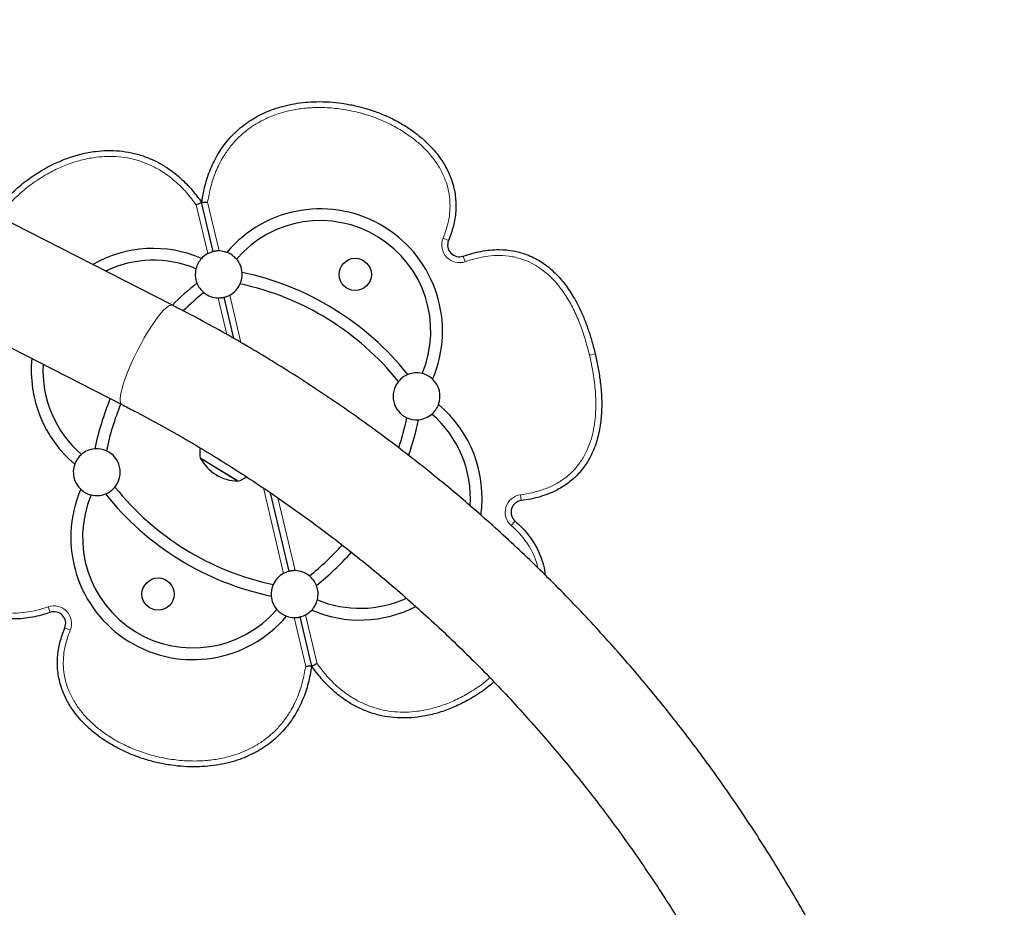
# Model space of a CAD drawing. Extents: x -71 to 691, y -9 to 651.
# Drawn here: x 224 to 245, y 156 to 175 of the extents above; entities that cross this region are included whole.
import ezdxf

# ---------------------------------------------------------------- set-up
doc = ezdxf.new("R2010")
doc.units = 0
doc.header["$LTSCALE"] = 0.125
doc.header["$MEASUREMENT"] = 0
doc.layers.add('CONTOUR', color=7, linetype='CONTINUOUS')

msp = doc.modelspace()

# ---------------------------------------------------------------- linework, layer by layer
at = {"layer": 'CONTOUR', "lineweight": 25}
for p, q in [((227.42811, 168.69939), (213.1469, 175.9938)), ((212.14659, 173.83786), (226.34779, 166.58431)), ((228.29802, 169.84247), (228.04896, 170.89246)), ((228.7376, 167.98927), (228.52882, 168.86947)), ((228.77489, 164.97743), (228.01987, 165.44294)), ((228.79322, 164.96613), (228.01987, 165.44294)), ((228.81788, 164.95092), (228.77489, 164.97743)), ((228.81788, 164.95092), (228.79322, 164.96613)), ((229.91361, 163.03146), (229.51705, 164.70328)), ((230.39347, 161.00846), (230.14441, 162.05845))]:
    msp.add_line(p, q, dxfattribs=at)
at = {"layer": 'CONTOUR', "lineweight": 18}
for p, q in [((228.18006, 169.79817), (227.93341, 170.838)), ((228.17666, 170.8957), (228.42331, 169.85587)), ((233.30793, 170.07674), (233.19248, 170.12468)), ((233.62167, 169.745), (233.6631, 169.62707)), ((228.58895, 168.07438), (228.40353, 168.85606)), ((228.64678, 168.91376), (228.88626, 167.90415)), ((236.43246, 167.66099), (236.31084, 167.63214)), ((229.79565, 162.98716), (229.36413, 164.80636)), ((234.85713, 164.53658), (234.84118, 164.66055)), ((229.67021, 164.5992), (230.0389, 163.04486)), ((234.7258, 164.09927), (234.64419, 164.00459)), ((224.82076, 162.15592), (224.77933, 162.27385)), ((230.26577, 161.00522), (230.01912, 162.04505)), ((230.26237, 162.10275), (230.50902, 161.06292)), ((225.1345, 161.82418), (225.24995, 161.77625))]:
    msp.add_line(p, q, dxfattribs=at)
at = {"layer": 'CONTOUR', "lineweight": 18, "flags": 128}
for points in [[(226.54153, 167.43667), (226.59331, 167.55058), (226.64855, 167.66557), (226.7066, 167.78027), (226.76677, 167.89335), (226.82837, 168.00348), (226.89066, 168.10938), (226.95292, 168.20979), (227.01442, 168.30354), (227.07443, 168.38954), (227.13226, 168.46677), (227.18723, 168.53433), (227.23868, 168.59142), (227.28603, 168.63738), (227.32871, 168.67167), (227.36622, 168.69389), (227.39812, 168.70377), (227.42404, 168.7012), (227.42812, 168.69938)], [(226.3478, 166.58431), (226.33223, 166.59748), (226.31911, 166.62471), (226.31265, 166.66387), (226.31295, 166.71449), (226.31998, 166.77599), (226.33367, 166.84764), (226.35387, 166.9286), (226.38032, 167.01792), (226.41272, 167.11455), (226.4507, 167.21737), (226.4938, 167.32516), (226.54153, 167.43667)]]:
    msp.add_lwpolyline(points, dxfattribs=at)
at = {"layer": 'CONTOUR', "lineweight": 25}
for centre in [(231.32048, 169.35532), (227.12195, 162.5456)]:
    msp.add_circle(centre, 0.3438, dxfattribs=at)
for centre, radius, start, end in [((230.57711, 168.14963), 2.60226, 336.770842, 139.91738), ((230.57711, 168.14963), 2.35226, 337.339466, 139.348756), ((227.02204, 167.30636), 2.60226, 66.770842, 119.733502), ((233.53881, 169.98087), 0.25, 157.450807, 289.356119), ((228.41342, 169.35597), 0.5, 136.88995, 165.987358), ((228.41342, 169.35597), 0.5, 117.821623, 136.88995), ((228.41342, 169.35597), 0.5, 69.798272, 88.866599), ((228.41342, 169.35597), 0.5, 40.700864, 69.798272), ((228.41342, 169.35597), 0.5, 4.882063, 40.700864), ((227.02204, 167.30636), 2.35226, 67.339466, 115.648424), ((228.41342, 169.35597), 0.5, 165.987358, 201.806159), ((228.41342, 169.35597), 0.5, 335.902928, 4.882063), ((227.65153, 163.40454), 6.125, 38.56029, 78.127932), ((231.76714, 164.38077), 6.125, 128.56029, 135.144434), ((228.41342, 169.35597), 0.5, 201.806159, 230.785294), ((228.41342, 169.35597), 0.5, 297.821623, 335.902928), ((227.65153, 163.40454), 5.875, 38.656708, 78.031514), ((231.76714, 164.38077), 5.875, 128.656708, 134.38231), ((228.41342, 169.35597), 0.5, 230.785294, 268.866599), ((227.02204, 167.30636), 2.60226, 174.348563, 229.91738), ((227.02204, 167.30636), 2.35226, 176.756153, 229.348756), ((232.62672, 166.75826), 0.5, 111.806159, 140.785294), ((232.62672, 166.75826), 0.5, 75.987358, 111.806159), ((232.62672, 166.75826), 0.5, 46.88995, 75.987358), ((232.62672, 166.75826), 0.5, 140.785294, 245.902928), ((232.62672, 166.75826), 0.5, 339.798272, 46.88995), ((231.76714, 164.38077), 6.125, 157.651362, 168.127932), ((231.76714, 164.38077), 5.875, 157.852181, 168.031514), ((232.62672, 166.75826), 0.5, 310.700864, 339.798272), ((231.42039, 164.59456), 2.60226, 351.941546, 49.91738), ((232.62672, 166.75826), 0.5, 274.882063, 310.700864), ((231.42039, 164.59456), 2.35226, 355.96787, 49.348756), ((226.67529, 167.52015), 5.875, 341.552299, 348.031514), ((232.62672, 166.75826), 0.5, 245.902928, 274.882063), ((226.67529, 167.52015), 6.125, 340.745344, 348.127932), ((225.81571, 165.14266), 0.5, 130.700864, 159.798272), ((225.81571, 165.14266), 0.5, 94.882063, 130.700864), ((225.81571, 165.14266), 0.5, 65.902928, 94.882063), ((225.81571, 165.14266), 0.5, 320.785294, 65.902928), ((228.77543, 165.56679), 0.76565, 172.984559, 189.309356), ((225.81571, 165.14266), 0.5, 159.798272, 226.88995), ((228.84734, 165.89187), 0.94141, 208.481277, 268.206945), ((228.58919, 165.68162), 0.76565, 287.378866, 303.056116), ((227.86532, 163.75129), 2.60226, 156.770842, 319.91738), ((225.81571, 165.14266), 0.5, 226.88995, 255.987358), ((227.86532, 163.75129), 2.35226, 157.339466, 319.348756), ((225.81571, 165.14266), 0.5, 255.987358, 291.806159), ((225.81571, 165.14266), 0.5, 291.806159, 320.785294), ((230.7909, 168.49639), 6.125, 218.56029, 258.127932), ((230.7909, 168.49639), 5.875, 218.656708, 258.031514), ((234.88903, 164.28862), 0.25, 97.332103, 229.237415), ((226.67529, 167.52015), 5.875, 308.656708, 318.029063), ((226.67529, 167.52015), 6.125, 308.56029, 318.177856), ((230.02901, 162.54496), 0.5, 117.821623, 155.902928), ((230.02901, 162.54496), 0.5, 50.785294, 88.866599), ((230.02901, 162.54496), 0.5, 155.902928, 184.882063), ((230.02901, 162.54496), 0.5, 21.806159, 50.785294), ((230.02901, 162.54496), 0.5, 345.987358, 21.806159), ((230.02901, 162.54496), 0.5, 184.882063, 220.700864), ((230.02901, 162.54496), 0.5, 316.88995, 345.987358), ((231.42039, 164.59456), 2.35226, 247.339466, 294.878202), ((224.90362, 161.92005), 0.25, 337.450807, 109.356119), ((230.02901, 162.54496), 0.5, 220.700864, 249.798272), ((230.02901, 162.54496), 0.5, 297.821623, 316.88995), ((231.42039, 164.59456), 2.60226, 246.770842, 297.192229), ((230.02901, 162.54496), 0.5, 249.798272, 268.866599)]:
    msp.add_arc(centre, radius, start, end, dxfattribs=at)
at = {"layer": 'CONTOUR', "lineweight": 18}
for centre, start, end in [((233.53881, 169.98087), 157.450807, 289.356119), ((234.88903, 164.28862), 97.332103, 229.237415), ((224.90362, 161.92005), 337.450807, 109.356119)]:
    msp.add_arc(centre, 0.375, start, end, dxfattribs=at)
at = {"layer": 'CONTOUR', "lineweight": 25}
for points, knots in [([(212.25927, 178.71138), (212.19889, 178.62401), (212.02615, 178.37403), (211.74867, 177.95572), (211.4301, 177.45433), (211.12179, 176.94586), (210.82368, 176.43063), (210.53595, 175.90881), (210.2587, 175.38061), (209.99204, 174.84626), (209.73608, 174.30594), (209.49093, 173.7599), (209.25667, 173.20833), (209.0334, 172.65147), (208.82122, 172.08952), (208.62021, 171.52273), (208.43045, 170.95131), (208.25201, 170.37549), (208.08498, 169.7955), (207.92941, 169.21157), (207.78536, 168.62393), (207.65291, 168.03283), (207.53209, 167.43849), (207.42297, 166.84116), (207.32558, 166.24107), (207.23996, 165.63845), (207.16615, 165.03357), (207.10417, 164.42664), (207.05406, 163.81792), (207.01583, 163.20765), (206.9895, 162.59608), (206.97508, 161.98344), (206.97258, 161.36999), (206.98199, 160.75597), (207.00332, 160.14161), (207.03656, 159.52718), (207.08168, 158.91292), (207.13868, 158.29906), (207.20754, 157.68586), (207.28821, 157.07356), (207.38069, 156.46241), (207.48491, 155.85265), (207.60086, 155.24452), (207.72847, 154.63827), (207.8677, 154.03413), (208.01849, 153.43236), (208.18078, 152.8332), (208.35452, 152.23687), (208.53962, 151.64362), (208.73601, 151.05369), (208.94362, 150.46731), (209.16236, 149.88472), (209.39215, 149.30614), (209.6329, 148.73182), (209.8845, 148.16198), (210.14686, 147.59685), (210.41987, 147.03665), (210.70343, 146.48161), (210.99741, 145.93195), (211.30171, 145.38789), (211.61621, 144.84965), (211.94077, 144.31744), (212.27526, 143.79147), (212.61956, 143.27196), (212.97352, 142.75912), (213.33701, 142.25314), (213.70988, 141.75423), (214.09197, 141.2626), (214.48315, 140.77843), (214.88324, 140.30192), (215.2921, 139.83326), (215.70955, 139.37263), (216.13544, 138.92024), (216.56959, 138.47624), (217.01182, 138.04083), (217.46196, 137.61417), (217.91984, 137.19643), (218.38526, 136.78779), (218.85804, 136.38841), (219.338, 135.99844), (219.82494, 135.61804), (220.31866, 135.24736), (220.81897, 134.88656), (221.32567, 134.53578), (221.83856, 134.19515), (222.35742, 133.86481), (222.88206, 133.54491), (223.41225, 133.23552), (223.94786, 132.93698), (224.43982, 132.67445), (224.75462, 132.51475), (224.88754, 132.44733)], [0, 0, 0, 0, 0.00607596, 0.017383831, 0.028692235, 0.040001377, 0.051311271, 0.062621931, 0.073933367, 0.085245586, 0.096558597, 0.107872403, 0.119187008, 0.130502412, 0.141818615, 0.153135615, 0.164453408, 0.175771988, 0.187091349, 0.198411482, 0.209732379, 0.221054028, 0.232376418, 0.243699536, 0.255023368, 0.266347901, 0.277673118, 0.288999003, 0.30032554, 0.311652711, 0.322980499, 0.334308886, 0.345637852, 0.356967379, 0.368297448, 0.379628039, 0.390959133, 0.40229071, 0.413622751, 0.424955235, 0.436288142, 0.447621454, 0.458955149, 0.47028921, 0.481623615, 0.492958345, 0.504293381, 0.515628704, 0.526964294, 0.538300133, 0.549636201, 0.56097248, 0.57230895, 0.583645594, 0.594982392, 0.606319327, 0.61765638, 0.628993533, 0.640330767, 0.651668064, 0.663005406, 0.674342774, 0.685680144, 0.697017498, 0.708354819, 0.719692087, 0.731029285, 0.742366393, 0.753703393, 0.765040266, 0.776376993, 0.787713556, 0.799049934, 0.810386109, 0.82172206, 0.833057769, 0.844393215, 0.855728377, 0.867063237, 0.878397773, 0.889731965, 0.901065792, 0.912399233, 0.923732268, 0.935064876, 0.946397036, 0.957728727, 0.969059928, 0.980390618, 0.991720778, 1, 1, 1, 1]), ([(225.95304, 134.56991), (225.86296, 134.61548), (225.59858, 134.74924), (225.16348, 134.97943), (224.64961, 135.26404), (224.14104, 135.55943), (223.63793, 135.86529), (223.1405, 136.18153), (222.64897, 136.50802), (222.16355, 136.8446), (221.68444, 137.19114), (221.21186, 137.54748), (220.74601, 137.91348), (220.28708, 138.28896), (219.83528, 138.67378), (219.3908, 139.06777), (218.95382, 139.47075), (218.52455, 139.88255), (218.10316, 140.303), (217.68983, 140.73192), (217.28474, 141.16911), (216.88807, 141.6144), (216.49999, 142.06758), (216.12066, 142.52847), (215.75025, 142.99687), (215.38891, 143.47257), (215.03681, 143.95537), (214.69409, 144.44506), (214.3609, 144.94143), (214.03739, 145.44426), (213.72369, 145.95335), (213.41994, 146.46847), (213.12627, 146.98939), (212.84281, 147.5159), (212.56967, 148.04777), (212.30698, 148.58477), (212.05484, 149.12666), (211.81338, 149.67322), (211.58268, 150.2242), (211.36285, 150.77938), (211.15399, 151.33851), (210.95618, 151.90134), (210.76951, 152.46765), (210.59406, 153.03718), (210.42991, 153.6097), (210.27712, 154.18494), (210.13576, 154.76267), (210.00589, 155.34264), (209.88757, 155.9246), (209.78085, 156.50829), (209.68577, 157.09347), (209.60238, 157.67988), (209.5307, 158.26728), (209.47078, 158.8554), (209.42264, 159.444), (209.38629, 160.03282), (209.36176, 160.62161), (209.34905, 161.21012), (209.34817, 161.7981), (209.35912, 162.38528), (209.38189, 162.97142), (209.41648, 163.55627), (209.46288, 164.13958), (209.52105, 164.72108), (209.59098, 165.30055), (209.67264, 165.87771), (209.76599, 166.45234), (209.87099, 167.02417), (209.9876, 167.59297), (210.11577, 168.15848), (210.25545, 168.72048), (210.40657, 169.2787), (210.56906, 169.83292), (210.74287, 170.3829), (210.92792, 170.92839), (211.12412, 171.46918), (211.33142, 172.00499), (211.54957, 172.53571), (211.77916, 173.06071), (211.97911, 173.49736), (212.10661, 173.75662), (212.15005, 173.84495)], [0, 0, 0, 0, 0.00662431, 0.01944337, 0.03226208, 0.04508002, 0.05789723, 0.07071373, 0.08352956, 0.09634473, 0.10915929, 0.12197325, 0.13478665, 0.14759951, 0.16041186, 0.17322372, 0.18603514, 0.19884612, 0.21165671, 0.22446692, 0.23727679, 0.25008633, 0.26289558, 0.27570456, 0.2885133, 0.30132182, 0.31413015, 0.32693831, 0.33974632, 0.35255422, 0.36536203, 0.37816976, 0.39097745, 0.40378512, 0.41659279, 0.42940048, 0.44220822, 0.45501603, 0.46782393, 0.48063196, 0.49344014, 0.50624849, 0.51905703, 0.53186581, 0.54467484, 0.55748414, 0.57029375, 0.5831037, 0.59591401, 0.6087247, 0.62153581, 0.63434737, 0.6471594, 0.65997194, 0.672785, 0.68559863, 0.69841285, 0.71122769, 0.72404318, 0.73685936, 0.74967624, 0.76249386, 0.77531224, 0.78813143, 0.80095144, 0.8137723, 0.82659405, 0.8394167, 0.85224028, 0.86506482, 0.87789035, 0.89071687, 0.90354442, 0.91637302, 0.92920267, 0.9420334, 0.95486523, 0.96769816, 0.9805322, 0.99336737, 1, 1, 1, 1]), ([(228.04896, 170.89246), (228.0712, 171.0143), (228.115, 171.25422), (228.21156, 171.54492), (228.31283, 171.76545), (228.40251, 171.9288), (228.5065, 172.08621), (228.62632, 172.2375), (228.76073, 172.37885), (228.90712, 172.50722), (229.06253, 172.62047), (229.22646, 172.71987), (229.39981, 172.80595), (229.59194, 172.88273), (229.801, 172.94651), (230.02803, 172.99527), (230.26035, 173.02582), (230.50887, 173.0393), (230.77024, 173.03299), (231.045, 173.00432), (231.31901, 172.95394), (231.58648, 172.8829), (231.84379, 172.79315), (232.09186, 172.68479), (232.33251, 172.55566), (232.54123, 172.41903), (232.71737, 172.28195), (232.86494, 172.14868), (233.0025, 172.00272), (233.14324, 171.82403), (233.2771, 171.60676), (233.3716, 171.38427), (233.42574, 171.1897), (233.45432, 171.02911), (233.46691, 170.86437), (233.46334, 170.70002), (233.44436, 170.53982), (233.4021, 170.32979), (233.3458, 170.1785), (233.30793, 170.07674)], [0, 0, 0, 0, 0.04406027, 0.08675796, 0.10858132, 0.13040232, 0.15303379, 0.17566378, 0.19902184, 0.22237998, 0.24488639, 0.2673947, 0.29055143, 0.3137108, 0.34098417, 0.36826186, 0.39628836, 0.42431814, 0.45678854, 0.48926195, 0.52256784, 0.55587403, 0.58768685, 0.61949732, 0.6521539, 0.68480399, 0.70817973, 0.73155228, 0.75552653, 0.77949517, 0.81242463, 0.84608112, 0.86515666, 0.88423152, 0.90405611, 0.92388222, 0.94265522, 0.96143101, 1, 1, 1, 1]), ([(223.61778, 170.64559), (223.65944, 170.70222), (223.77262, 170.8561), (223.99211, 171.08206), (224.26904, 171.32352), (224.57259, 171.53548), (224.87941, 171.70505), (225.18412, 171.83376), (225.48164, 171.92493), (225.76981, 171.97927), (226.04407, 171.9991), (226.30088, 171.99019), (226.55572, 171.95247), (226.8046, 171.88348), (227.04425, 171.78561), (227.3016, 171.64319), (227.56625, 171.44657), (227.81747, 171.19637), (227.96643, 171.00148), (228.04112, 170.90281), (228.04896, 170.89246)], [0, 0, 0, 0, 0.04010411, 0.10896174, 0.17920723, 0.24963433, 0.31984901, 0.37892414, 0.4381401, 0.49714826, 0.54591394, 0.59481241, 0.64354108, 0.6926167, 0.74187226, 0.79096097, 0.86015634, 0.92935423, 0.99259117, 1, 1, 1, 1]), ([(227.93341, 170.838), (227.93362, 170.8381), (227.94292, 170.84248), (227.96509, 170.85293), (227.9975, 170.86821), (228.02597, 170.88163), (228.04524, 170.89071), (228.04772, 170.89188), (228.04896, 170.89246)], [0, 0, 0, 0, 0.00353358, 0.1561193, 0.37129028, 0.58215975, 0.79104516, 1, 1, 1, 1]), ([(228.04896, 170.89246), (228.05033, 170.89249), (228.05307, 170.89256), (228.07436, 170.89311), (228.10583, 170.8939), (228.14164, 170.89481), (228.16614, 170.89543), (228.17643, 170.89569), (228.17666, 170.8957)], [0, 0, 0, 0, 0.20895484, 0.41784025, 0.62870972, 0.8438807, 0.99646642, 1, 1, 1, 1]), ([(233.62167, 169.745), (233.68309, 169.76527), (233.80626, 169.8059), (233.99757, 169.84987), (234.1941, 169.87851), (234.42424, 169.889), (234.63787, 169.87017), (234.82974, 169.82707), (234.97781, 169.77904), (235.1265, 169.71392), (235.27462, 169.62995), (235.41594, 169.52987), (235.58714, 169.3822), (235.77474, 169.17391), (235.9453, 168.92288), (236.08101, 168.67448), (236.18917, 168.43656), (236.28429, 168.18412), (236.36624, 167.92535), (236.41037, 167.74918), (236.43246, 167.66099)], [0, 0, 0, 0, 0.04784149, 0.09594423, 0.14506128, 0.19463574, 0.26616857, 0.30292531, 0.33999631, 0.38119811, 0.42283945, 0.46578794, 0.50913946, 0.58994549, 0.67238941, 0.73317786, 0.79925062, 0.86562641, 0.93272576, 1, 1, 1, 1]), ([(228.29802, 169.84247), (228.29668, 169.84216), (228.29399, 169.84154), (228.27315, 169.83615), (228.2431, 169.82648), (228.21006, 169.81333), (228.18889, 169.80263), (228.18006, 169.79817)], [0, 0, 0, 0, 0.21320659, 0.42642776, 0.63905464, 0.84940465, 1, 1, 1, 1]), ([(228.42331, 169.85587), (228.40928, 169.85579), (228.38122, 169.85564), (228.3439, 169.85144), (228.31588, 169.84655), (228.30039, 169.84304), (228.29872, 169.84264), (228.29802, 169.84247)], [0, 0, 0, 0, 0.21279401, 0.42577526, 0.63536369, 0.84633097, 1, 1, 1, 1]), ([(228.40353, 168.85606), (228.41756, 168.85614), (228.44562, 168.85629), (228.48294, 168.86049), (228.51096, 168.86538), (228.52645, 168.8689), (228.52812, 168.8693), (228.52882, 168.86947)], [0, 0, 0, 0, 0.21279401, 0.42577526, 0.63536369, 0.84633097, 1, 1, 1, 1]), ([(228.52882, 168.86947), (228.53016, 168.86977), (228.53285, 168.87039), (228.55368, 168.87578), (228.58374, 168.88545), (228.61678, 168.8986), (228.63795, 168.9093), (228.64678, 168.91376)], [0, 0, 0, 0, 0.21320659, 0.42642776, 0.63905464, 0.84940465, 1, 1, 1, 1]), ([(242.58315, 127.4266), (242.6261, 127.52479), (242.74909, 127.80589), (242.94362, 128.27412), (243.16318, 128.83274), (243.37146, 129.39643), (243.56856, 129.96486), (243.75436, 130.53784), (243.9288, 131.11512), (244.09179, 131.69648), (244.24328, 132.28168), (244.3832, 132.8705), (244.51149, 133.4627), (244.62812, 134.05804), (244.73302, 134.65628), (244.82616, 135.25718), (244.90749, 135.86051), (244.97699, 136.46602), (245.03463, 137.07348), (245.08038, 137.68263), (245.11422, 138.29324), (245.13615, 138.90506), (245.14614, 139.51784), (245.14421, 140.13135), (245.13034, 140.74533), (245.10454, 141.35955), (245.06682, 141.97375), (245.01721, 142.58769), (244.95571, 143.20112), (244.88235, 143.81381), (244.79716, 144.42549), (244.70017, 145.03594), (244.59143, 145.64491), (244.47098, 146.25214), (244.33885, 146.85741), (244.19512, 147.46046), (244.03983, 148.06106), (243.87304, 148.65896), (243.69482, 149.25394), (243.50525, 149.84574), (243.3044, 150.43413), (243.09235, 151.01889), (242.86918, 151.59976), (242.63498, 152.17653), (242.38985, 152.74896), (242.13389, 153.31682), (241.86719, 153.87989), (241.58986, 154.43794), (241.30201, 154.99075), (241.00377, 155.53809), (240.69524, 156.07975), (240.37655, 156.61551), (240.04783, 157.14516), (239.70921, 157.66848), (239.36082, 158.18527), (239.00281, 158.69532), (238.63531, 159.19842), (238.25848, 159.69437), (237.87246, 160.18299), (237.47741, 160.66406), (237.07348, 161.1374), (236.66085, 161.60282), (236.23966, 162.06014), (235.8101, 162.50916), (235.37232, 162.94971), (234.92652, 163.38162), (234.47286, 163.80471), (234.01152, 164.21881), (233.5427, 164.62376), (233.06657, 165.01939), (232.58334, 165.40555), (232.09318, 165.78208), (231.59631, 166.14883), (231.09291, 166.50566), (230.58319, 166.85242), (230.06735, 167.18898), (229.5456, 167.51518), (229.01816, 167.83096), (228.48515, 168.13594), (227.95549, 168.42642), (227.6011, 168.60985), (227.42811, 168.69939)], [0, 0, 0, 0, 0.00682914, 0.01955122, 0.03227392, 0.04499751, 0.05772197, 0.07044732, 0.08317353, 0.0959006, 0.10862853, 0.1213573, 0.1340869, 0.14681733, 0.15954856, 0.17228059, 0.18501339, 0.19774696, 0.21048126, 0.22321629, 0.23595203, 0.24868846, 0.26142555, 0.27416328, 0.28690165, 0.29964061, 0.31238017, 0.32512028, 0.33786093, 0.3506021, 0.36334377, 0.37608592, 0.38882851, 0.40157154, 0.41431498, 0.4270588, 0.43980299, 0.45254752, 0.46529238, 0.47803754, 0.49078298, 0.50352868, 0.51627461, 0.52902077, 0.54176712, 0.55451364, 0.56726032, 0.58000714, 0.59275407, 0.6055011, 0.6182482, 0.63099535, 0.64374254, 0.65648973, 0.66923691, 0.68198405, 0.69473114, 0.70747816, 0.72022507, 0.73297187, 0.74571853, 0.75846504, 0.77121136, 0.78395748, 0.79670338, 0.80944903, 0.82219442, 0.83493952, 0.8476843, 0.86042875, 0.87317285, 0.88591656, 0.89865988, 0.91140277, 0.92414521, 0.93688718, 0.94962866, 0.96236962, 0.97511004, 0.9878499, 1, 1, 1, 1]), ([(236.43246, 167.66099), (236.44769, 167.5939), (236.48466, 167.43098), (236.52965, 167.16896), (236.56297, 166.8737), (236.57485, 166.57417), (236.56257, 166.31345), (236.5337, 166.09466), (236.49748, 165.91731), (236.44677, 165.74156), (236.36901, 165.54141), (236.25108, 165.32248), (236.0796, 165.10223), (235.8705, 164.91353), (235.65649, 164.77813), (235.44994, 164.68285), (235.25949, 164.61716), (235.06128, 164.56709), (234.92533, 164.54677), (234.85713, 164.53658)], [0, 0, 0, 0, 0.0509106, 0.12364144, 0.19662918, 0.27068609, 0.34528134, 0.38948816, 0.43390682, 0.4791288, 0.52470377, 0.59262562, 0.6623917, 0.73024037, 0.8000719, 0.84894376, 0.89831288, 0.94898474, 1, 1, 1, 1]), ([(226.34779, 166.58431), (226.43768, 166.53804), (226.70152, 166.40223), (227.13564, 166.16868), (227.64823, 165.88013), (228.15543, 165.58083), (228.65708, 165.27113), (229.15295, 164.95108), (229.64283, 164.62086), (230.12651, 164.2806), (230.60378, 163.93044), (231.07443, 163.57053), (231.53827, 163.20104), (231.9951, 162.82212), (232.44471, 162.43393), (232.88691, 162.03664), (233.32152, 161.63042), (233.74835, 161.21545), (234.1672, 160.7919), (234.57791, 160.35996), (234.9803, 159.91982), (235.37419, 159.47166), (235.75941, 159.01567), (236.1358, 158.55206), (236.5032, 158.08102), (236.86144, 157.60275), (237.21038, 157.11747), (237.54986, 156.62538), (237.87974, 156.12669), (238.19987, 155.62161), (238.51012, 155.11037), (238.81035, 154.59319), (239.10044, 154.07028), (239.38026, 153.54188), (239.64969, 153.00821), (239.90861, 152.4695), (240.15691, 151.92598), (240.39449, 151.37789), (240.62124, 150.82546), (240.83707, 150.26893), (241.04188, 149.70854), (241.23558, 149.14453), (241.4181, 148.57715), (241.58935, 148.00664), (241.74926, 147.43324), (241.89776, 146.8572), (242.03479, 146.27877), (242.16028, 145.6982), (242.27419, 145.11574), (242.37647, 144.53163), (242.46707, 143.94613), (242.54595, 143.3595), (242.61308, 142.77198), (242.66843, 142.18383), (242.71197, 141.59529), (242.74369, 141.00663), (242.76358, 140.4181), (242.77162, 139.82994), (242.76781, 139.24242), (242.75216, 138.65578), (242.72466, 138.07027), (242.68534, 137.48616), (242.6342, 136.90368), (242.57127, 136.3231), (242.49658, 135.74465), (242.41016, 135.1686), (242.31204, 134.59518), (242.20227, 134.02464), (242.08088, 133.45723), (241.94795, 132.89319), (241.80351, 132.33277), (241.64764, 131.7762), (241.4804, 131.22373), (241.30186, 130.67559), (241.11209, 130.13202), (240.9112, 129.59324), (240.69916, 129.05955), (240.53004, 128.65806), (240.43183, 128.43446), (240.41043, 128.38573)], [0, 0, 0, 0, 0.00682013, 0.02001735, 0.03321423, 0.04641037, 0.05960579, 0.07280051, 0.08599457, 0.099188, 0.11238082, 0.12557306, 0.13876475, 0.15195592, 0.1651466, 0.17833681, 0.19152659, 0.20471595, 0.21790493, 0.23109356, 0.24428185, 0.25746984, 0.27065756, 0.28384502, 0.29703226, 0.3102193, 0.32340617, 0.33659289, 0.34977948, 0.36296598, 0.37615241, 0.38933879, 0.40252515, 0.4157115, 0.42889788, 0.4420843, 0.45527079, 0.46845738, 0.48164409, 0.49483095, 0.50801799, 0.52120523, 0.5343927, 0.54758043, 0.56076843, 0.57395675, 0.58714541, 0.60033443, 0.61352385, 0.62671369, 0.63990398, 0.65309475, 0.66628604, 0.67947786, 0.69267026, 0.70586325, 0.71905688, 0.73225116, 0.74544613, 0.75864182, 0.77183827, 0.78503548, 0.79823351, 0.81143237, 0.8246321, 0.83783271, 0.85103424, 0.86423672, 0.87744017, 0.8906446, 0.90385005, 0.91705654, 0.93026408, 0.94347269, 0.95668239, 0.96989319, 0.98310511, 0.99631815, 1, 1, 1, 1]), ([(224.82076, 162.15592), (224.75934, 162.13566), (224.63617, 162.09502), (224.44486, 162.05105), (224.24833, 162.02241), (224.01819, 162.01192), (223.80457, 162.03075), (223.6127, 162.07385), (223.46463, 162.12188), (223.31594, 162.18701), (223.16782, 162.27097), (223.0265, 162.37105), (222.85529, 162.51872), (222.66769, 162.72701), (222.49714, 162.97804), (222.36142, 163.22644), (222.25326, 163.46436), (222.15814, 163.7168), (222.07619, 163.97558), (222.03206, 164.15174), (222.00997, 164.23993)], [0, 0, 0, 0, 0.04784149, 0.09594423, 0.14506128, 0.19463574, 0.26616857, 0.30292531, 0.33999631, 0.38119811, 0.42283945, 0.46578794, 0.50913946, 0.58994549, 0.67238941, 0.73317786, 0.79925062, 0.86562641, 0.93272576, 1, 1, 1, 1]), ([(234.7258, 164.09927), (234.77856, 164.05128), (234.88418, 163.95521), (235.02359, 163.79231), (235.14559, 163.61449), (235.24475, 163.42058), (235.31582, 163.21407), (235.35675, 163.05786), (235.36159, 162.97091), (235.36239, 162.95659)], [0, 0, 0, 0, 0.15956063, 0.31947269, 0.4787951, 0.64161223, 0.80511579, 0.9679174, 1, 1, 1, 1]), ([(229.91361, 163.03146), (229.91227, 163.03115), (229.90958, 163.03053), (229.88875, 163.02514), (229.8587, 163.01547), (229.82565, 163.00232), (229.80448, 162.99162), (229.79565, 162.98716)], [0, 0, 0, 0, 0.21320659, 0.42642776, 0.63905464, 0.84940465, 1, 1, 1, 1]), ([(230.0389, 163.04486), (230.02487, 163.04478), (229.99681, 163.04463), (229.95949, 163.04043), (229.93147, 163.03554), (229.91599, 163.03202), (229.91432, 163.03162), (229.91361, 163.03146)], [0, 0, 0, 0, 0.21279401, 0.42577526, 0.63536369, 0.84633097, 1, 1, 1, 1]), ([(230.01912, 162.04505), (230.03315, 162.04513), (230.06121, 162.04528), (230.09853, 162.04948), (230.12655, 162.05437), (230.14204, 162.05789), (230.14371, 162.05829), (230.14441, 162.05845)], [0, 0, 0, 0, 0.21279401, 0.42577526, 0.63536369, 0.84633097, 1, 1, 1, 1]), ([(230.14441, 162.05845), (230.14576, 162.05876), (230.14845, 162.05938), (230.16928, 162.06477), (230.19933, 162.07444), (230.23237, 162.08759), (230.25354, 162.09829), (230.26237, 162.10275)], [0, 0, 0, 0, 0.21320659, 0.42642776, 0.63905464, 0.84940465, 1, 1, 1, 1]), ([(230.39347, 161.00846), (230.37123, 160.88662), (230.32743, 160.6467), (230.23087, 160.35601), (230.1296, 160.13547), (230.03992, 159.97212), (229.93594, 159.81471), (229.81611, 159.66343), (229.6817, 159.52207), (229.53531, 159.3937), (229.3799, 159.28045), (229.21597, 159.18106), (229.04263, 159.09497), (228.85049, 159.01819), (228.64143, 158.95441), (228.4144, 158.90566), (228.18208, 158.8751), (227.93356, 158.86162), (227.67219, 158.86793), (227.39743, 158.8966), (227.12342, 158.94698), (226.85596, 159.01802), (226.59864, 159.10777), (226.35057, 159.21613), (226.10992, 159.34526), (225.9012, 159.48189), (225.72506, 159.61897), (225.57749, 159.75224), (225.43994, 159.8982), (225.29919, 160.07689), (225.16533, 160.29416), (225.07083, 160.51665), (225.01669, 160.71123), (224.98811, 160.87181), (224.97552, 161.03655), (224.97909, 161.2009), (224.99808, 161.3611), (225.04033, 161.57113), (225.09664, 161.72243), (225.1345, 161.82418)], [0, 0, 0, 0, 0.04406027, 0.08675796, 0.10858132, 0.13040232, 0.15303379, 0.17566378, 0.19902184, 0.22237998, 0.24488639, 0.2673947, 0.29055143, 0.3137108, 0.34098417, 0.36826186, 0.39628836, 0.42431814, 0.45678854, 0.48926195, 0.52256784, 0.55587403, 0.58768685, 0.61949732, 0.6521539, 0.68480399, 0.70817973, 0.73155228, 0.75552653, 0.77949517, 0.81242463, 0.84608112, 0.86515666, 0.88423152, 0.90405611, 0.92388222, 0.94265522, 0.96143101, 1, 1, 1, 1]), ([(230.50902, 161.06292), (230.50881, 161.06282), (230.49951, 161.05844), (230.47734, 161.04799), (230.44494, 161.03271), (230.41646, 161.01929), (230.39719, 161.01021), (230.39471, 161.00905), (230.39347, 161.00846)], [0, 0, 0, 0, 0.00353358, 0.1561193, 0.37129028, 0.58215975, 0.79104516, 1, 1, 1, 1]), ([(230.39347, 161.00846), (230.3921, 161.00843), (230.38937, 161.00836), (230.36807, 161.00782), (230.3366, 161.00702), (230.30079, 161.00611), (230.27629, 161.00549), (230.266, 161.00523), (230.26577, 161.00522)], [0, 0, 0, 0, 0.20895484, 0.41784025, 0.62870972, 0.8438807, 0.99646642, 1, 1, 1, 1]), ([(234.27587, 160.67479), (234.24078, 160.64367), (234.11334, 160.53065), (233.86892, 160.36655), (233.56323, 160.19563), (233.25826, 160.06722), (232.9608, 159.97598), (232.67261, 159.92165), (232.39836, 159.90182), (232.14155, 159.91073), (231.88671, 159.94845), (231.63783, 160.01744), (231.39818, 160.11531), (231.14083, 160.25774), (230.87618, 160.45435), (230.62496, 160.70455), (230.476, 160.89944), (230.40131, 160.99811), (230.39347, 161.00846)], [0, 0, 0, 0, 0.03157358, 0.11466821, 0.1975122, 0.267213, 0.33707997, 0.40670176, 0.46423878, 0.52193249, 0.57942583, 0.63732854, 0.69544357, 0.75336172, 0.83500307, 0.91664738, 0.99125857, 1, 1, 1, 1])]:
    msp.add_open_spline(points, degree=3, knots=knots, dxfattribs=at)
at = {"layer": 'CONTOUR', "lineweight": 18}
for points, knots in [([(233.19248, 170.12468), (233.21648, 170.18705), (233.26453, 170.31193), (233.31286, 170.50693), (233.34033, 170.7064), (233.34116, 170.90859), (233.31628, 171.10981), (233.26073, 171.32555), (233.16536, 171.54898), (233.02974, 171.77005), (232.86792, 171.9687), (232.68712, 172.14547), (232.46445, 172.32298), (232.19649, 172.49273), (231.88254, 172.64526), (231.55195, 172.7653), (231.20841, 172.85212), (230.85525, 172.90367), (230.51821, 172.9168), (230.20153, 172.89594), (229.90804, 172.84618), (229.63924, 172.76915), (229.39797, 172.66903), (229.18464, 172.55246), (228.98546, 172.41252), (228.80484, 172.24882), (228.64444, 172.06488), (228.48754, 171.83522), (228.34712, 171.55603), (228.23849, 171.22985), (228.19709, 171.00612), (228.17666, 170.8957)], [0, 0, 0, 0, 0.02510651, 0.05026716, 0.07533367, 0.10064058, 0.12605409, 0.15135839, 0.18415712, 0.21698136, 0.24855282, 0.28024382, 0.31186515, 0.3554567, 0.39920443, 0.44284303, 0.48745924, 0.53219045, 0.57678637, 0.61400765, 0.65131678, 0.68849396, 0.71887951, 0.74934718, 0.77970836, 0.81018147, 0.84076658, 0.87124831, 0.91453015, 0.95781364, 1, 1, 1, 1]), ([(227.93341, 170.838), (227.86556, 170.92748), (227.72809, 171.10878), (227.48452, 171.35142), (227.23367, 171.5378), (226.99034, 171.67253), (226.76442, 171.76483), (226.52952, 171.82996), (226.2887, 171.86554), (226.04575, 171.87387), (225.78522, 171.85496), (225.51045, 171.80305), (225.22588, 171.7157), (224.93356, 171.59212), (224.63841, 171.42894), (224.34569, 171.22452), (224.07897, 170.99172), (223.87193, 170.77932), (223.76685, 170.63688), (223.73072, 170.5879)], [0, 0, 0, 0, 0.06764287, 0.1370449, 0.20644428, 0.2553196, 0.30436066, 0.35322216, 0.40190417, 0.45075694, 0.49947804, 0.55908903, 0.61891159, 0.6785933, 0.75009973, 0.82182308, 0.89336204, 0.96333346, 1, 1, 1, 1]), ([(236.31084, 167.63214), (236.28454, 167.73634), (236.23187, 167.94502), (236.12947, 168.25139), (236.00521, 168.54922), (235.85552, 168.8319), (235.67764, 169.09432), (235.49017, 169.30364), (235.30099, 169.46181), (235.12214, 169.57673), (234.911, 169.67518), (234.66614, 169.74137), (234.4017, 169.76578), (234.14505, 169.74874), (233.9, 169.70341), (233.74201, 169.6525), (233.6631, 169.62707)], [0, 0, 0, 0, 0.08386201, 0.16795401, 0.25187435, 0.33550156, 0.41719491, 0.49878028, 0.55390067, 0.60922011, 0.66425262, 0.73512114, 0.80604406, 0.87054008, 0.93534065, 1, 1, 1, 1]), ([(234.84118, 164.66055), (234.92528, 164.67368), (235.09369, 164.69997), (235.33909, 164.77253), (235.57487, 164.87455), (235.79275, 165.01287), (235.98622, 165.18584), (236.14529, 165.39103), (236.26429, 165.61033), (236.34709, 165.83501), (236.40165, 166.05788), (236.44142, 166.33638), (236.45194, 166.67029), (236.42149, 167.05488), (236.36899, 167.37547), (236.32572, 167.56646), (236.31084, 167.63214)], [0, 0, 0, 0, 0.066388309, 0.132930022, 0.199135366, 0.266325761, 0.333472799, 0.400684583, 0.467945994, 0.527418, 0.587123901, 0.64671474, 0.746732957, 0.847147412, 0.947435365, 1, 1, 1, 1]), ([(222.13159, 164.26878), (222.15789, 164.16458), (222.21057, 163.9559), (222.31296, 163.64953), (222.43722, 163.3517), (222.58691, 163.06902), (222.76479, 162.8066), (222.95226, 162.59728), (223.14144, 162.43911), (223.32029, 162.32419), (223.53143, 162.22574), (223.77629, 162.15955), (224.04073, 162.13515), (224.29738, 162.15218), (224.54243, 162.19751), (224.70042, 162.24843), (224.77933, 162.27385)], [0, 0, 0, 0, 0.08386201, 0.16795401, 0.25187435, 0.33550156, 0.41719491, 0.49878028, 0.55390067, 0.60922011, 0.66425262, 0.73512114, 0.80604406, 0.87054008, 0.93534065, 1, 1, 1, 1]), ([(235.20902, 163.10518), (235.2041, 163.12973), (235.18587, 163.22059), (235.12806, 163.37073), (235.03783, 163.55131), (234.92335, 163.71711), (234.79268, 163.86965), (234.69365, 163.95964), (234.64419, 164.00459)], [0, 0, 0, 0, 0.069424584, 0.25703599, 0.443860472, 0.628910219, 0.814654983, 1, 1, 1, 1]), ([(225.24995, 161.77625), (225.22595, 161.71387), (225.1779, 161.58899), (225.12957, 161.39399), (225.1021, 161.19452), (225.10127, 160.99233), (225.12615, 160.79112), (225.1817, 160.57537), (225.27707, 160.35194), (225.4127, 160.13087), (225.57451, 159.93222), (225.75532, 159.75546), (225.97798, 159.57794), (226.24595, 159.40819), (226.55989, 159.25566), (226.89048, 159.13562), (227.23402, 159.0488), (227.58718, 158.99725), (227.92422, 158.98413), (228.2409, 159.00498), (228.53439, 159.05475), (228.80319, 159.13177), (229.04447, 159.23189), (229.25779, 159.34846), (229.45697, 159.48841), (229.63759, 159.6521), (229.79799, 159.83604), (229.95489, 160.0657), (230.09531, 160.34489), (230.20394, 160.67107), (230.24534, 160.8948), (230.26577, 161.00522)], [0, 0, 0, 0, 0.02510651, 0.05026716, 0.07533367, 0.10064058, 0.12605409, 0.15135839, 0.18415712, 0.21698136, 0.24855282, 0.28024382, 0.31186515, 0.3554567, 0.39920443, 0.44284303, 0.48745924, 0.53219045, 0.57678637, 0.61400765, 0.65131678, 0.68849396, 0.71887951, 0.74934718, 0.77970836, 0.81018147, 0.84076658, 0.87124831, 0.91453015, 0.95781364, 1, 1, 1, 1]), ([(230.50902, 161.06292), (230.57688, 160.97344), (230.71435, 160.79214), (230.95791, 160.5495), (231.20876, 160.36312), (231.45209, 160.2284), (231.67801, 160.13609), (231.91291, 160.07096), (232.15373, 160.03538), (232.39668, 160.02705), (232.65721, 160.04596), (232.93199, 160.09785), (233.2165, 160.18528), (233.50907, 160.30856), (233.80311, 160.47308), (234.03679, 160.62979), (234.15782, 160.73704), (234.18977, 160.76535)], [0, 0, 0, 0, 0.079810568, 0.16169675, 0.243579795, 0.301246883, 0.359109526, 0.416760301, 0.474199311, 0.531839791, 0.589324917, 0.659658831, 0.730242361, 0.800659713, 0.88502882, 0.969653881, 1, 1, 1, 1])]:
    msp.add_open_spline(points, degree=3, knots=knots, dxfattribs=at)

doc.saveas('drawing.dxf')
